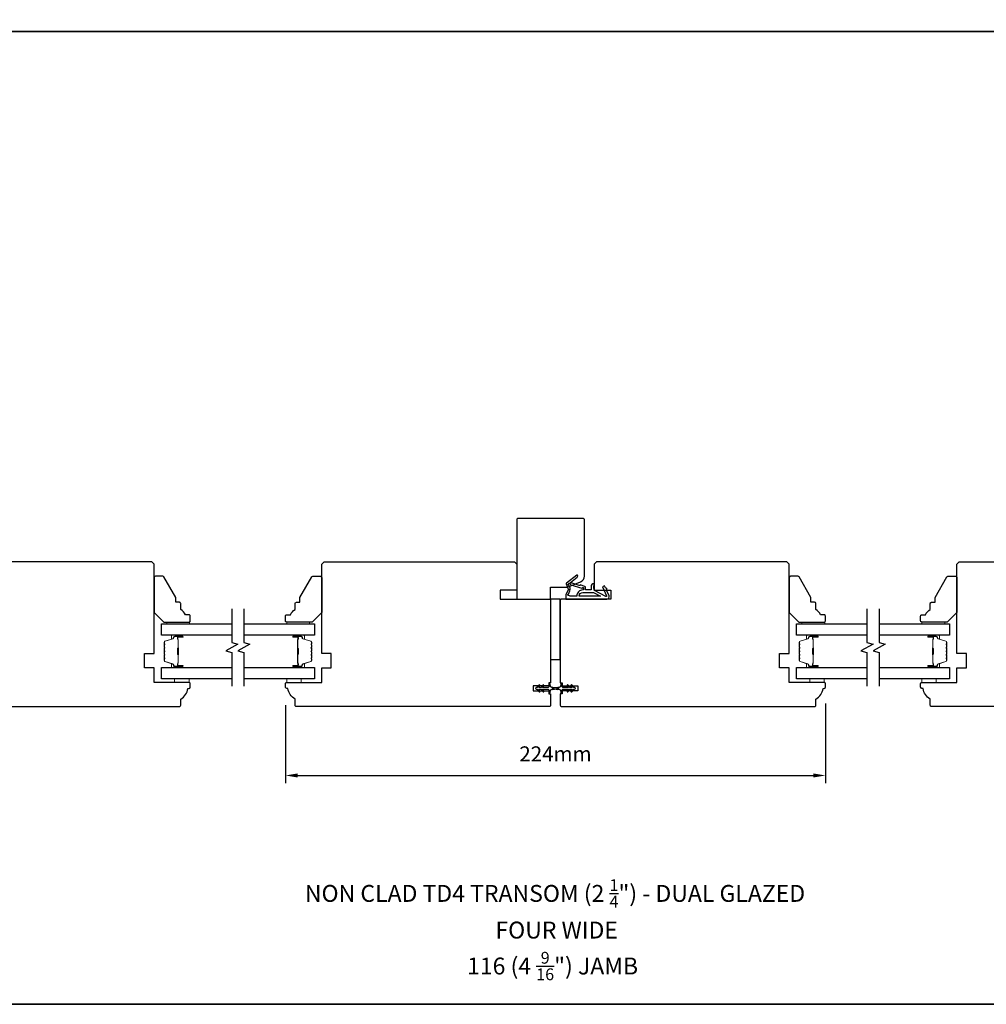
# Model space of a CAD drawing. Extents: x -1547 to 4202, y 2278 to 5628.
# Drawn here: x -374 to 27, y 2278 to 2686 of the extents above; entities that cross this region are included whole.
import ezdxf

# ---------------------------------------------------------------- set-up
doc = ezdxf.new("R2010")
doc.units = 0
doc.header["$LTSCALE"] = 200
doc.header["$MEASUREMENT"] = 0
doc.header["$PDMODE"] = 3
doc.header["$PDSIZE"] = 25
doc.layers.get('DEFPOINTS').update_dxf_attribs({"color": 2, "linetype": 'CONTINUOUS'})
for name, color, linetype, lineweight in [('6', 6, 'CONTINUOUS', 5), ('8', 7, 'CONTINUOUS', 35), ('Butal', 9, 'CONTINUOUS', 15), ('Dimensions', 2, 'CONTINUOUS', 25), ('Spacer Bar', 1, 'CONTINUOUS', 9), ('Symbol (ISO)', 7, 'CONTINUOUS', 25), ('Wood', 7, 'CONTINUOUS', 25)]:
    doc.layers.add(name, color=color, linetype=linetype, lineweight=lineweight)
for name, color, linetype in [('7', 7, 'CONTINUOUS'), ('Glass', 6, 'CONTINUOUS'), ('MISCELLANEOUS', 6, 'CONTINUOUS'), ('Visible (ANSI)', 7, 'CONTINUOUS')]:
    doc.layers.add(name, color=color, linetype=linetype)
doc.styles.add('Note Text (ISO)', font='tahoma.ttf')
doc.styles.add('style1', font='arial.ttf')
doc.dimstyles.new('LWFRAC$0', dxfattribs={"dimscale": 20, "dimtxt": 2.5, "dimasz": 2, "dimexe": 1.25, "dimexo": 3, "dimgap": 2, "dimtad": 1, "dimtoh": 1, "dimdec": 4, "dimlfac": 0.03937, "dimzin": 4, "dimdsep": 46, "dimlunit": 5, "dimtxsty": 'style1', "dimcen": 0, "dimadec": 0, "dimazin": 0, "dimtfac": 1, "dimtdec": 4, "dimtix": 1, "dimtmove": 0, "dimatfit": 3, "dimfxl": 0, "dimfrac": 2, "dimtzin": 0, "dimarcsym": 0})

# ---------------------------------------------------------------- blocks, each defined once
blk = doc.blocks.new('11075 WEATHERSTRIP')
at = {"layer": 'MISCELLANEOUS'}
for points in [[(-4505.95, 16826.71), (-4505.87, 16826.77, 0.414214), (-4505.83, 16827.05), (-4509.15, 16831.36, 0.339454), (-4509.5, 16831.46), (-4511.61, 16830.58, -1.57384), (-4511.97, 16830.58), (-4514.04, 16831.54), (-4515.79, 16831.54), (-4515.79, 16814.54, 0.548619), (-4514.37, 16813.64), (-4512.33, 16814.59), (-4511.17, 16814.58), (-4511.38, 16815.03), (-4510.29, 16815.54), (-4510.71, 16816.44), (-4514.41, 16814.72, -0.719897), (-4514.67, 16815), (-4512.16, 16819.72, -0.244698), (-4511.93, 16819.88), (-4510.99, 16819.99), (-4509.29, 16819.9, 0.400552), (-4510.59, 16821.14), (-4511.99, 16821.14), (-4511.99, 16823.39), (-4510.99, 16823.39, 0.327819), (-4510.51, 16823.74), (-4509.92, 16825.65, -0.414214), (-4510.11, 16826.03), (-4509.09, 16829.31), (-4509.15, 16829.39, -1), (-4508.83, 16829.63), (-4506.69, 16826.85), (-4506.13, 16826.67, 0.244698)], [(-4511.11, 16824.64, -1), (-4511.11, 16824.24), (-4511.99, 16824.24), (-4511.99, 16824.55, 0.414214), (-4514.49, 16827.05), (-4514.49, 16829.79), (-4514.16, 16830.7, -1.044614), (-4513.79, 16830.54), (-4512.34, 16829.87, 0.210583), (-4511.29, 16829.85), (-4509.93, 16830.41, -0.876976), (-4509.58, 16830.61), (-4509.22, 16830.14), (-4509.84, 16829.56), (-4511.3, 16824.9, 0.506229)], [(-4514.49, 16826.05, -0.414214), (-4512.99, 16824.55), (-4512.99, 16820.07), (-4514.49, 16817.25)]]:
    blk.add_lwpolyline(points, format="xyb", close=True, dxfattribs=at)
blk = doc.blocks.new('*D245')
at = {"layer": 'DEFPOINTS', "color": 0}
for p in [(-263.32, 2409.36), (-39.32, 2410.11), (-39.32, 2372.74)]:
    blk.add_point(p, dxfattribs=at)
at = {"layer": 'Dimensions', "color": 0, "lineweight": -2}
for p, q in [((-263.32, 2401.86), (-263.32, 2369.61)), ((-39.32, 2402.61), (-39.32, 2369.61)), ((-258.32, 2372.74), (-44.32, 2372.74))]:
    blk.add_line(p, q, dxfattribs=at)
at = {"layer": 'Dimensions', "color": 0}
for points in [[(-258.32, 2373.57), (-258.32, 2371.9), (-263.32, 2372.74)], [(-44.32, 2373.57), (-44.32, 2371.9), (-39.32, 2372.74)]]:
    blk.add_solid(points, dxfattribs=at)
at = {"layer": 'Dimensions', "color": 0, "insert": (-151.32, 2380.88), "char_height": 6.25, "attachment_point": 5, "style": 'style1'}
blk.add_mtext('224mm', dxfattribs=at)

msp = doc.modelspace()

# ---------------------------------------------------------------- linework, layer by layer
at = {"layer": '6', "lineweight": 13}
for points in [[(-312.63, 2436.35), (-303.13, 2436.35), (-303.13, 2435.56), (-312.63, 2435.56)], [(-253.32, 2436.35), (-262.82, 2436.35), (-262.82, 2435.56), (-253.32, 2435.56)], [(-49.13, 2436.35), (-39.63, 2436.35), (-39.63, 2435.56), (-49.13, 2435.56)], [(10.18, 2436.35), (0.68, 2436.35), (0.68, 2435.56), (10.18, 2435.56)]]:
    msp.add_lwpolyline(points, close=True, dxfattribs=at)
at = {"layer": '6'}
for points in [[(-309.32, 2412.86), (-309.32, 2411.36), (-303.32, 2411.36), (-303.32, 2412.86)], [(-262.82, 2412.86), (-262.82, 2411.36), (-256.82, 2411.36), (-256.82, 2412.86)], [(-45.82, 2412.86), (-45.82, 2411.36), (-39.82, 2411.36), (-39.82, 2412.86)], [(0.68, 2412.86), (0.68, 2411.36), (6.68, 2411.36), (6.68, 2412.86)]]:
    msp.add_lwpolyline(points, close=True, dxfattribs=at)
at = {"layer": '7', "flags": 128}
for points in [[(-285.57, 2441.91), (-285.57, 2427.92), (-283.07, 2427.25), (-288.07, 2424.37), (-285.57, 2423.7), (-285.57, 2409.71)], [(-280.57, 2441.91), (-280.57, 2427.92), (-278.07, 2427.25), (-283.07, 2424.37), (-280.57, 2423.7), (-280.57, 2409.71)], [(-22.07, 2441.91), (-22.07, 2427.92), (-19.57, 2427.25), (-24.57, 2424.37), (-22.07, 2423.7), (-22.07, 2409.71)], [(-17.07, 2441.91), (-17.07, 2427.92), (-14.57, 2427.25), (-19.57, 2424.37), (-17.07, 2423.7), (-17.07, 2409.71)]]:
    msp.add_lwpolyline(points, dxfattribs=at)
at = {"layer": '8', "linetype": 'Continuous'}
msp.add_line((2059.4, 2681.21), (-818.38, 2681.21), dxfattribs=at)
msp.add_lwpolyline([(-818.38, 2277.84), (2059.4, 2277.84), (2059.4, 3891.32), (-818.38, 3891.32)], close=True, dxfattribs=at)
at = {"layer": 'Butal'}
for points in [[(-306.26, 2430.86), (-310.44, 2430.86, 0.414214), (-310.69, 2430.61), (-310.69, 2429.29), (-310.08, 2429.47, 0.329751), (-309.82, 2429.83), (-309.82, 2429.95, -0.414214), (-309.31, 2430.46), (-306.01, 2430.46), (-306.01, 2430.61, 0.414214)], [(-259.88, 2430.86), (-255.7, 2430.86, -0.414214), (-255.45, 2430.61), (-255.45, 2429.29), (-256.06, 2429.47, -0.329751), (-256.33, 2429.83), (-256.33, 2429.95, 0.414214), (-256.84, 2430.46), (-260.13, 2430.46), (-260.13, 2430.61, -0.414214)], [(-42.76, 2430.86), (-46.94, 2430.86, 0.414214), (-47.19, 2430.61), (-47.19, 2429.29), (-46.58, 2429.47, 0.329751), (-46.32, 2429.83), (-46.32, 2429.95, -0.414214), (-45.81, 2430.46), (-42.51, 2430.46), (-42.51, 2430.61, 0.414214)], [(3.62, 2430.86), (7.79, 2430.86, -0.414214), (8.04, 2430.61), (8.04, 2429.29), (7.43, 2429.47, -0.329751), (7.17, 2429.83), (7.17, 2429.95, 0.414214), (6.66, 2430.46), (3.37, 2430.46), (3.37, 2430.61, -0.414214)], [(-306.26, 2417.56), (-310.44, 2417.56, -0.414214), (-310.69, 2417.81), (-310.69, 2419.14), (-310.08, 2418.95, -0.329751), (-309.82, 2418.59), (-309.82, 2418.47, 0.414214), (-309.31, 2417.96), (-306.01, 2417.96), (-306.01, 2417.81, -0.414214)], [(-259.88, 2417.56), (-255.7, 2417.56, 0.414214), (-255.45, 2417.81), (-255.45, 2419.14), (-256.06, 2418.95, 0.329751), (-256.33, 2418.59), (-256.33, 2418.47, -0.414214), (-256.84, 2417.96), (-260.13, 2417.96), (-260.13, 2417.81, 0.414214)], [(-42.76, 2417.56), (-46.94, 2417.56, -0.414214), (-47.19, 2417.81), (-47.19, 2419.14), (-46.58, 2418.95, -0.329751), (-46.32, 2418.59), (-46.32, 2418.47, 0.414214), (-45.81, 2417.96), (-42.51, 2417.96), (-42.51, 2417.81, -0.414214)], [(3.62, 2417.56), (7.79, 2417.56, 0.414214), (8.04, 2417.81), (8.04, 2419.14), (7.43, 2418.95, 0.329751), (7.17, 2418.59), (7.17, 2418.47, -0.414214), (6.66, 2417.96), (3.37, 2417.96), (3.37, 2417.81, 0.414214)]]:
    msp.add_lwpolyline(points, format="xyb", close=True, dxfattribs=at)
at = {"layer": 'Glass', "color": 1}
for points in [[(-285.57, 2430.86), (-314.82, 2430.86), (-314.82, 2435.56), (-285.57, 2435.56)], [(-280.57, 2435.56), (-251.32, 2435.56), (-251.32, 2430.86), (-280.57, 2430.86)], [(-22.07, 2430.86), (-51.32, 2430.86), (-51.32, 2435.56), (-22.07, 2435.56)], [(-17.07, 2435.56), (12.18, 2435.56), (12.18, 2430.86), (-17.07, 2430.86)], [(-285.57, 2412.86), (-314.82, 2412.86), (-314.82, 2417.56), (-285.57, 2417.56)], [(-280.57, 2417.56), (-251.32, 2417.56), (-251.32, 2412.86), (-280.57, 2412.86)], [(-22.07, 2412.86), (-51.32, 2412.86), (-51.32, 2417.56), (-22.07, 2417.56)], [(-17.07, 2417.56), (12.18, 2417.56), (12.18, 2412.86), (-17.07, 2412.86)]]:
    msp.add_lwpolyline(points, dxfattribs=at)
at = {"layer": 'MISCELLANEOUS'}
for points in [[(-158.18, 2407.55, 1), (-157.77, 2407.84), (-158.28, 2408.56), (-157.27, 2408.56), (-156.56, 2407.55, 1), (-156.15, 2407.84), (-156.66, 2408.56), (-154.57, 2408.56, -0.414214), (-154.07, 2408.06), (-154.07, 2407.24, 0.900404), (-153.58, 2407.19), (-153.37, 2408.16, -0.316498), (-153.16, 2408.36), (-152.96, 2408.38, -0.453723), (-152.36, 2408.46), (-150.16, 2408.76, 0.873124), (-150.16, 2408.96), (-152.36, 2409.26, -0.453723), (-152.96, 2409.34), (-153.16, 2409.37, -0.316498), (-153.37, 2409.57), (-153.58, 2410.54, 0.900404), (-154.07, 2410.49), (-154.07, 2409.66, -0.414214), (-154.57, 2409.16), (-156.66, 2409.16), (-156.15, 2409.89, 1), (-156.56, 2410.18), (-157.27, 2409.16), (-158.28, 2409.16), (-157.77, 2409.89, 1), (-158.18, 2410.18), (-158.89, 2409.16), (-159.27, 2409.16, 1), (-159.27, 2408.56), (-158.89, 2408.56)], [(-146.08, 2410.18, 1), (-146.49, 2409.89), (-145.98, 2409.16), (-148.07, 2409.16, -0.414214), (-148.57, 2409.66), (-148.57, 2410.49, 0.900404), (-149.07, 2410.54), (-149.28, 2409.57, -0.316498), (-149.49, 2409.37), (-149.69, 2409.34, -0.453723), (-150.29, 2409.26), (-152.49, 2408.96, 0.873124), (-152.49, 2408.76), (-150.29, 2408.46, -0.453723), (-149.69, 2408.38), (-149.49, 2408.36, -0.316498), (-149.28, 2408.16), (-149.07, 2407.19, 0.900404), (-148.57, 2407.24), (-148.57, 2408.06, -0.414214), (-148.07, 2408.56), (-145.98, 2408.56), (-146.49, 2407.84, 1), (-146.08, 2407.55), (-145.37, 2408.56), (-144.36, 2408.56), (-144.87, 2407.84, 1), (-144.46, 2407.55), (-143.75, 2408.56), (-143.37, 2408.56, 1), (-143.37, 2409.16), (-143.75, 2409.16), (-144.46, 2410.18, 1), (-144.87, 2409.89), (-144.36, 2409.16), (-145.37, 2409.16)]]:
    msp.add_lwpolyline(points, format="xyb", close=True, dxfattribs=at)
at = {"layer": 'Spacer Bar'}
for points in [[(-313.69, 2423.03, 0.226277), (-313.64, 2422.93), (-313.56, 2422.86, -0.476976), (-313.56, 2422.67), (-313.64, 2422.6, 0.226277), (-313.69, 2422.5), (-313.69, 2421.58, 0.226277), (-313.64, 2421.48), (-313.56, 2421.41, -0.476976), (-313.56, 2421.22), (-313.64, 2421.15, 0.226277), (-313.69, 2421.05), (-313.69, 2420.43, 0.329751), (-313.34, 2419.95), (-310.08, 2418.95, -0.329751), (-309.81, 2418.58), (-309.81, 2418.46, 0.414214), (-309.31, 2417.96), (-306.01, 2417.96, 1), (-306.01, 2418.34), (-307.88, 2418.34, -0.414214), (-308.03, 2418.49), (-308.03, 2419.01), (-308.14, 2419.01), (-308.14, 2418.53, 0.414214), (-307.84, 2418.23), (-306.01, 2418.23, -1), (-306.01, 2418.08), (-309.31, 2418.08, -0.414214), (-309.69, 2418.46), (-309.69, 2418.58, 0.329751), (-310.04, 2419.06), (-313.3, 2420.06, -0.329751), (-313.58, 2420.43), (-313.58, 2421.05, -0.226277), (-313.57, 2421.06), (-313.49, 2421.13, 0.476976), (-313.49, 2421.5), (-313.57, 2421.57, -0.226277), (-313.58, 2421.58), (-313.58, 2422.5, -0.226277), (-313.57, 2422.51), (-313.49, 2422.58, 0.476976), (-313.49, 2422.95), (-313.57, 2423.02, -0.226277), (-313.58, 2423.03), (-313.58, 2423.94, -0.256633), (-313.57, 2423.96), (-313.49, 2424.02, 0.476976), (-313.49, 2424.4), (-313.57, 2424.47, -0.226277), (-313.58, 2424.48), (-313.58, 2425.39, -0.256633), (-313.57, 2425.4), (-313.49, 2425.47, 0.476976), (-313.49, 2425.85), (-313.57, 2425.92, -0.226277), (-313.58, 2425.93), (-313.58, 2426.84, -0.256633), (-313.57, 2426.85), (-313.49, 2426.92, 0.476976), (-313.49, 2427.29), (-313.57, 2427.36, -0.226277), (-313.58, 2427.37), (-313.58, 2428, -0.329751), (-313.3, 2428.37), (-310.04, 2429.36, 0.329751), (-309.69, 2429.84), (-309.69, 2429.96, -0.414214), (-309.31, 2430.35), (-306.01, 2430.35, -1), (-306.01, 2430.19), (-307.84, 2430.19, 0.414214), (-308.14, 2429.89), (-308.14, 2429.42), (-308.03, 2429.42), (-308.03, 2429.93, -0.414214), (-307.88, 2430.08), (-306.01, 2430.08, 1), (-306.01, 2430.46), (-309.31, 2430.46, 0.414214), (-309.81, 2429.96), (-309.81, 2429.84, -0.329751), (-310.08, 2429.47), (-313.34, 2428.48, 0.329751), (-313.69, 2428), (-313.69, 2427.37, 0.226277), (-313.64, 2427.27), (-313.56, 2427.21, -0.476976), (-313.56, 2427.01), (-313.64, 2426.94, 0.226277), (-313.69, 2426.84), (-313.69, 2425.93, 0.226277), (-313.64, 2425.83), (-313.56, 2425.76, -0.476976), (-313.56, 2425.56), (-313.64, 2425.49, 0.226277), (-313.69, 2425.39), (-313.69, 2424.48, 0.226277), (-313.64, 2424.38), (-313.56, 2424.31, -0.476976), (-313.56, 2424.11), (-313.64, 2424.04, 0.226277), (-313.69, 2423.95)], [(-307.98, 2418.56), (-307.98, 2419.19, -0.22907), (-307.9, 2419.35, 0.224481), (-307.84, 2419.49), (-307.84, 2422.77, 0.28964), (-307.94, 2422.93, -0.272736), (-308.09, 2423.16), (-308.09, 2425.27, -0.272736), (-307.94, 2425.49, 0.28964), (-307.84, 2425.65), (-307.84, 2428.93, 0.224481), (-307.9, 2429.07, -0.22907), (-307.98, 2429.23), (-307.98, 2429.86), (-308.03, 2429.86), (-308.03, 2429.23, 0.228585), (-307.93, 2429.03, -0.224481), (-307.89, 2428.93), (-307.89, 2425.65, -0.28964), (-307.96, 2425.54, 0.274141), (-308.14, 2425.27), (-308.14, 2423.16, 0.274141), (-307.96, 2422.89, -0.28964), (-307.89, 2422.77), (-307.89, 2419.49, -0.224481), (-307.93, 2419.39, 0.228585), (-308.03, 2419.19), (-308.03, 2418.56)], [(-252.45, 2423.03, -0.226277), (-252.5, 2422.93), (-252.59, 2422.86, 0.476976), (-252.59, 2422.67), (-252.5, 2422.6, -0.226277), (-252.45, 2422.5), (-252.45, 2421.58, -0.226277), (-252.5, 2421.48), (-252.59, 2421.41, 0.476976), (-252.59, 2421.22), (-252.5, 2421.15, -0.226277), (-252.45, 2421.05), (-252.45, 2420.43, -0.329751), (-252.81, 2419.95), (-256.07, 2418.95, 0.329751), (-256.34, 2418.58), (-256.34, 2418.46, -0.414214), (-256.84, 2417.96), (-260.13, 2417.96, -1), (-260.13, 2418.34), (-258.27, 2418.34, 0.414214), (-258.12, 2418.49), (-258.12, 2419.01), (-258, 2419.01), (-258, 2418.53, -0.414214), (-258.3, 2418.23), (-260.13, 2418.23, 1), (-260.13, 2418.08), (-256.84, 2418.08, 0.414214), (-256.46, 2418.46), (-256.46, 2418.58, -0.329751), (-256.1, 2419.06), (-252.84, 2420.06, 0.329751), (-252.57, 2420.43), (-252.57, 2421.05, 0.226277), (-252.57, 2421.06), (-252.66, 2421.13, -0.476976), (-252.66, 2421.5), (-252.57, 2421.57, 0.226277), (-252.57, 2421.58), (-252.57, 2422.5, 0.226277), (-252.57, 2422.51), (-252.66, 2422.58, -0.476976), (-252.66, 2422.95), (-252.57, 2423.02, 0.226277), (-252.57, 2423.03), (-252.57, 2423.94, 0.256633), (-252.57, 2423.96), (-252.66, 2424.02, -0.476976), (-252.66, 2424.4), (-252.57, 2424.47, 0.226277), (-252.57, 2424.48), (-252.57, 2425.39, 0.256633), (-252.57, 2425.4), (-252.66, 2425.47, -0.476976), (-252.66, 2425.85), (-252.57, 2425.92, 0.226277), (-252.57, 2425.93), (-252.57, 2426.84, 0.256633), (-252.57, 2426.85), (-252.66, 2426.92, -0.476976), (-252.66, 2427.29), (-252.57, 2427.36, 0.226277), (-252.57, 2427.37), (-252.57, 2428, 0.329751), (-252.84, 2428.37), (-256.1, 2429.36, -0.329751), (-256.46, 2429.84), (-256.46, 2429.96, 0.414214), (-256.84, 2430.35), (-260.13, 2430.35, 1), (-260.13, 2430.19), (-258.3, 2430.19, -0.414214), (-258, 2429.89), (-258, 2429.42), (-258.12, 2429.42), (-258.12, 2429.93, 0.414214), (-258.27, 2430.08), (-260.13, 2430.08, -1), (-260.13, 2430.46), (-256.84, 2430.46, -0.414214), (-256.34, 2429.96), (-256.34, 2429.84, 0.329751), (-256.07, 2429.47), (-252.81, 2428.48, -0.329751), (-252.45, 2428), (-252.45, 2427.37, -0.226277), (-252.5, 2427.27), (-252.59, 2427.21, 0.476976), (-252.59, 2427.01), (-252.5, 2426.94, -0.226277), (-252.45, 2426.84), (-252.45, 2425.93, -0.226277), (-252.5, 2425.83), (-252.59, 2425.76, 0.476976), (-252.59, 2425.56), (-252.5, 2425.49, -0.226277), (-252.45, 2425.39), (-252.45, 2424.48, -0.226277), (-252.5, 2424.38), (-252.59, 2424.31, 0.476976), (-252.59, 2424.11), (-252.5, 2424.04, -0.226277), (-252.45, 2423.95)], [(-258.17, 2418.56), (-258.17, 2419.19, 0.22907), (-258.24, 2419.35, -0.224481), (-258.31, 2419.49), (-258.31, 2422.77, -0.28964), (-258.21, 2422.93, 0.272736), (-258.06, 2423.16), (-258.06, 2425.27, 0.272736), (-258.21, 2425.49, -0.28964), (-258.31, 2425.65), (-258.31, 2428.93, -0.224481), (-258.24, 2429.07, 0.22907), (-258.17, 2429.23), (-258.17, 2429.86), (-258.12, 2429.86), (-258.12, 2429.23, -0.228585), (-258.21, 2429.03, 0.224481), (-258.26, 2428.93), (-258.26, 2425.65, 0.28964), (-258.19, 2425.54, -0.274141), (-258, 2425.27), (-258, 2423.16, -0.274141), (-258.19, 2422.89, 0.28964), (-258.26, 2422.77), (-258.26, 2419.49, 0.224481), (-258.21, 2419.39, -0.228585), (-258.12, 2419.19), (-258.12, 2418.56)], [(-50.19, 2423.03, 0.226277), (-50.15, 2422.93), (-50.06, 2422.86, -0.476976), (-50.06, 2422.67), (-50.15, 2422.6, 0.226277), (-50.19, 2422.5), (-50.19, 2421.58, 0.226277), (-50.15, 2421.48), (-50.06, 2421.41, -0.476976), (-50.06, 2421.22), (-50.15, 2421.15, 0.226277), (-50.19, 2421.05), (-50.19, 2420.43, 0.329751), (-49.84, 2419.95), (-46.58, 2418.95, -0.329751), (-46.31, 2418.58), (-46.31, 2418.46, 0.414214), (-45.81, 2417.96), (-42.51, 2417.96, 1), (-42.51, 2418.34), (-44.38, 2418.34, -0.414214), (-44.53, 2418.49), (-44.53, 2419.01), (-44.64, 2419.01), (-44.64, 2418.53, 0.414214), (-44.34, 2418.23), (-42.51, 2418.23, -1), (-42.51, 2418.08), (-45.81, 2418.08, -0.414214), (-46.19, 2418.46), (-46.19, 2418.58, 0.329751), (-46.55, 2419.06), (-49.81, 2420.06, -0.329751), (-50.08, 2420.43), (-50.08, 2421.05, -0.226277), (-50.07, 2421.06), (-49.99, 2421.13, 0.476976), (-49.99, 2421.5), (-50.07, 2421.57, -0.226277), (-50.08, 2421.58), (-50.08, 2422.5, -0.226277), (-50.07, 2422.51), (-49.99, 2422.58, 0.476976), (-49.99, 2422.95), (-50.07, 2423.02, -0.226277), (-50.08, 2423.03), (-50.08, 2423.94, -0.256633), (-50.07, 2423.96), (-49.99, 2424.02, 0.476976), (-49.99, 2424.4), (-50.07, 2424.47, -0.226277), (-50.08, 2424.48), (-50.08, 2425.39, -0.256633), (-50.07, 2425.4), (-49.99, 2425.47, 0.476976), (-49.99, 2425.85), (-50.07, 2425.92, -0.226277), (-50.08, 2425.93), (-50.08, 2426.84, -0.256633), (-50.07, 2426.85), (-49.99, 2426.92, 0.476976), (-49.99, 2427.29), (-50.07, 2427.36, -0.226277), (-50.08, 2427.37), (-50.08, 2428, -0.329751), (-49.81, 2428.37), (-46.55, 2429.36, 0.329751), (-46.19, 2429.84), (-46.19, 2429.96, -0.414214), (-45.81, 2430.35), (-42.51, 2430.35, -1), (-42.51, 2430.19), (-44.34, 2430.19, 0.414214), (-44.64, 2429.89), (-44.64, 2429.42), (-44.53, 2429.42), (-44.53, 2429.93, -0.414214), (-44.38, 2430.08), (-42.51, 2430.08, 1), (-42.51, 2430.46), (-45.81, 2430.46, 0.414214), (-46.31, 2429.96), (-46.31, 2429.84, -0.329751), (-46.58, 2429.47), (-49.84, 2428.48, 0.329751), (-50.19, 2428), (-50.19, 2427.37, 0.226277), (-50.15, 2427.27), (-50.06, 2427.21, -0.476976), (-50.06, 2427.01), (-50.15, 2426.94, 0.226277), (-50.19, 2426.84), (-50.19, 2425.93, 0.226277), (-50.15, 2425.83), (-50.06, 2425.76, -0.476976), (-50.06, 2425.56), (-50.15, 2425.49, 0.226277), (-50.19, 2425.39), (-50.19, 2424.48, 0.226277), (-50.15, 2424.38), (-50.06, 2424.31, -0.476976), (-50.06, 2424.11), (-50.15, 2424.04, 0.226277), (-50.19, 2423.95)], [(-44.48, 2418.56), (-44.48, 2419.19, -0.22907), (-44.4, 2419.35, 0.224481), (-44.34, 2419.49), (-44.34, 2422.77, 0.28964), (-44.44, 2422.93, -0.272736), (-44.59, 2423.16), (-44.59, 2425.27, -0.272736), (-44.44, 2425.49, 0.28964), (-44.34, 2425.65), (-44.34, 2428.93, 0.224481), (-44.4, 2429.07, -0.22907), (-44.48, 2429.23), (-44.48, 2429.86), (-44.53, 2429.86), (-44.53, 2429.23, 0.228585), (-44.44, 2429.03, -0.224481), (-44.39, 2428.93), (-44.39, 2425.65, -0.28964), (-44.46, 2425.54, 0.274141), (-44.64, 2425.27), (-44.64, 2423.16, 0.274141), (-44.46, 2422.89, -0.28964), (-44.39, 2422.77), (-44.39, 2419.49, -0.224481), (-44.44, 2419.39, 0.228585), (-44.53, 2419.19), (-44.53, 2418.56)], [(11.04, 2423.03, -0.226277), (11, 2422.93), (10.91, 2422.86, 0.476976), (10.91, 2422.67), (11, 2422.6, -0.226277), (11.04, 2422.5), (11.04, 2421.58, -0.226277), (11, 2421.48), (10.91, 2421.41, 0.476976), (10.91, 2421.22), (11, 2421.15, -0.226277), (11.04, 2421.05), (11.04, 2420.43, -0.329751), (10.69, 2419.95), (7.43, 2418.95, 0.329751), (7.16, 2418.58), (7.16, 2418.46, -0.414214), (6.66, 2417.96), (3.37, 2417.96, -1), (3.37, 2418.34), (5.23, 2418.34, 0.414214), (5.38, 2418.49), (5.38, 2419.01), (5.49, 2419.01), (5.49, 2418.53, -0.414214), (5.19, 2418.23), (3.37, 2418.23, 1), (3.37, 2418.08), (6.66, 2418.08, 0.414214), (7.04, 2418.46), (7.04, 2418.58, -0.329751), (7.4, 2419.06), (10.66, 2420.06, 0.329751), (10.93, 2420.43), (10.93, 2421.05, 0.226277), (10.93, 2421.06), (10.84, 2421.13, -0.476976), (10.84, 2421.5), (10.93, 2421.57, 0.226277), (10.93, 2421.58), (10.93, 2422.5, 0.226277), (10.93, 2422.51), (10.84, 2422.58, -0.476976), (10.84, 2422.95), (10.93, 2423.02, 0.226277), (10.93, 2423.03), (10.93, 2423.94, 0.256633), (10.93, 2423.96), (10.84, 2424.02, -0.476976), (10.84, 2424.4), (10.93, 2424.47, 0.226277), (10.93, 2424.48), (10.93, 2425.39, 0.256633), (10.93, 2425.4), (10.84, 2425.47, -0.476976), (10.84, 2425.85), (10.93, 2425.92, 0.226277), (10.93, 2425.93), (10.93, 2426.84, 0.256633), (10.93, 2426.85), (10.84, 2426.92, -0.476976), (10.84, 2427.29), (10.93, 2427.36, 0.226277), (10.93, 2427.37), (10.93, 2428, 0.329751), (10.66, 2428.37), (7.4, 2429.36, -0.329751), (7.04, 2429.84), (7.04, 2429.96, 0.414214), (6.66, 2430.35), (3.37, 2430.35, 1), (3.37, 2430.19), (5.19, 2430.19, -0.414214), (5.49, 2429.89), (5.49, 2429.42), (5.38, 2429.42), (5.38, 2429.93, 0.414214), (5.23, 2430.08), (3.37, 2430.08, -1), (3.37, 2430.46), (6.66, 2430.46, -0.414214), (7.16, 2429.96), (7.16, 2429.84, 0.329751), (7.43, 2429.47), (10.69, 2428.48, -0.329751), (11.04, 2428), (11.04, 2427.37, -0.226277), (11, 2427.27), (10.91, 2427.21, 0.476976), (10.91, 2427.01), (11, 2426.94, -0.226277), (11.04, 2426.84), (11.04, 2425.93, -0.226277), (11, 2425.83), (10.91, 2425.76, 0.476976), (10.91, 2425.56), (11, 2425.49, -0.226277), (11.04, 2425.39), (11.04, 2424.48, -0.226277), (11, 2424.38), (10.91, 2424.31, 0.476976), (10.91, 2424.11), (11, 2424.04, -0.226277), (11.04, 2423.95)], [(5.33, 2418.56), (5.33, 2419.19, 0.22907), (5.25, 2419.35, -0.224481), (5.19, 2419.49), (5.19, 2422.77, -0.28964), (5.29, 2422.93, 0.272736), (5.44, 2423.16), (5.44, 2425.27, 0.272736), (5.29, 2425.49, -0.28964), (5.19, 2425.65), (5.19, 2428.93, -0.224481), (5.25, 2429.07, 0.22907), (5.33, 2429.23), (5.33, 2429.86), (5.38, 2429.86), (5.38, 2429.23, -0.228585), (5.29, 2429.03, 0.224481), (5.24, 2428.93), (5.24, 2425.65, 0.28964), (5.31, 2425.54, -0.274141), (5.49, 2425.27), (5.49, 2423.16, -0.274141), (5.31, 2422.89, 0.28964), (5.24, 2422.77), (5.24, 2419.49, 0.224481), (5.29, 2419.39, -0.228585), (5.38, 2419.19), (5.38, 2418.56)]]:
    msp.add_lwpolyline(points, format="xyb", close=True, dxfattribs=at)
for points in [[(-307.89, 2422.77, -0.001885), (-307.89, 2422.77), (-307.89, 2419.49, -0.224481), (-307.93, 2419.39, 0.228585), (-308.03, 2419.19), (-308.03, 2418.56), (-307.98, 2418.56), (-307.98, 2419.19, -0.22907), (-307.9, 2419.35, 0.224481), (-307.84, 2419.49), (-307.84, 2422.77, -0.214245), (-307.82, 2422.81, 0.214245), (-307.76, 2422.94), (-307.76, 2425.48, 0.214245), (-307.82, 2425.61, -0.214245), (-307.84, 2425.65), (-307.84, 2428.93, 0.224481), (-307.9, 2429.07, -0.22907), (-307.98, 2429.23), (-307.98, 2429.86), (-308.03, 2429.86), (-308.03, 2429.23, 0.228585), (-307.93, 2429.03, -0.224481), (-307.89, 2428.93), (-307.89, 2425.65, 0.214245), (-307.85, 2425.58, -0.214245), (-307.81, 2425.48), (-307.81, 2422.94, -0.214245), (-307.85, 2422.85, 0.214245), (-307.89, 2422.77)], [(-258.26, 2422.77, 0.001885), (-258.26, 2422.77), (-258.26, 2419.49, 0.224481), (-258.21, 2419.39, -0.228585), (-258.12, 2419.19), (-258.12, 2418.56), (-258.17, 2418.56), (-258.17, 2419.19, 0.22907), (-258.24, 2419.35, -0.224481), (-258.31, 2419.49), (-258.31, 2422.77, 0.214245), (-258.33, 2422.81, -0.214245), (-258.39, 2422.94), (-258.39, 2425.48, -0.214245), (-258.33, 2425.61, 0.214245), (-258.31, 2425.65), (-258.31, 2428.93, -0.224481), (-258.24, 2429.07, 0.22907), (-258.17, 2429.23), (-258.17, 2429.86), (-258.12, 2429.86), (-258.12, 2429.23, -0.228585), (-258.21, 2429.03, 0.224481), (-258.26, 2428.93), (-258.26, 2425.65, -0.214245), (-258.29, 2425.58, 0.214245), (-258.33, 2425.48), (-258.33, 2422.94, 0.214245), (-258.29, 2422.85, -0.214245), (-258.26, 2422.77)], [(-44.39, 2422.77, -0.001885), (-44.39, 2422.77), (-44.39, 2419.49, -0.224481), (-44.44, 2419.39, 0.228585), (-44.53, 2419.19), (-44.53, 2418.56), (-44.48, 2418.56), (-44.48, 2419.19, -0.22907), (-44.4, 2419.35, 0.224481), (-44.34, 2419.49), (-44.34, 2422.77, -0.214245), (-44.32, 2422.81, 0.214245), (-44.26, 2422.94), (-44.26, 2425.48, 0.214245), (-44.32, 2425.61, -0.214245), (-44.34, 2425.65), (-44.34, 2428.93, 0.224481), (-44.4, 2429.07, -0.22907), (-44.48, 2429.23), (-44.48, 2429.86), (-44.53, 2429.86), (-44.53, 2429.23, 0.228585), (-44.44, 2429.03, -0.224481), (-44.39, 2428.93), (-44.39, 2425.65, 0.214245), (-44.36, 2425.58, -0.214245), (-44.31, 2425.48), (-44.31, 2422.94, -0.214245), (-44.36, 2422.85, 0.214245), (-44.39, 2422.77)], [(5.24, 2422.77, 0.001885), (5.24, 2422.77), (5.24, 2419.49, 0.224481), (5.29, 2419.39, -0.228585), (5.38, 2419.19), (5.38, 2418.56), (5.33, 2418.56), (5.33, 2419.19, 0.22907), (5.25, 2419.35, -0.224481), (5.19, 2419.49), (5.19, 2422.77, 0.214245), (5.17, 2422.81, -0.214245), (5.11, 2422.94), (5.11, 2425.48, -0.214245), (5.17, 2425.61, 0.214245), (5.19, 2425.65), (5.19, 2428.93, -0.224481), (5.25, 2429.07, 0.22907), (5.33, 2429.23), (5.33, 2429.86), (5.38, 2429.86), (5.38, 2429.23, -0.228585), (5.29, 2429.03, 0.224481), (5.24, 2428.93), (5.24, 2425.65, -0.214245), (5.21, 2425.58, 0.214245), (5.16, 2425.48), (5.16, 2422.94, 0.214245), (5.21, 2422.85, -0.214245), (5.24, 2422.77)]]:
    msp.add_lwpolyline(points, format="xyb", dxfattribs=at)
at = {"layer": 'Visible (ANSI)'}
for points in [[(-140.89, 2453.06, 0.305731), (-139.32, 2455.38), (-139.32, 2478.86, 0.414214), (-139.82, 2479.36), (-166.82, 2479.36, 0.414214), (-167.32, 2478.86), (-167.32, 2445.86), (-153.32, 2445.86), (-153.32, 2450.86), (-146.32, 2450.86)], [(-259.32, 2404.36, -0.238125), (-262.32, 2408.86), (-262.82, 2408.86, -0.414214), (-263.32, 2409.36), (-263.32, 2410.86, -0.414214), (-262.82, 2411.36), (-248.32, 2411.36), (-248.32, 2417.36), (-244.32, 2417.36), (-244.32, 2423.36), (-248.32, 2423.36), (-248.32, 2460.36), (-247.32, 2461.36), (-168.32, 2461.36), (-167.32, 2460.36), (-167.32, 2449.61), (-174.32, 2449.61), (-174.32, 2445.86), (-153.82, 2445.86, -0.414214), (-153.32, 2445.36), (-153.32, 2411.11), (-154.07, 2411.11), (-154.07, 2409.86), (-160.57, 2409.86), (-160.57, 2407.86), (-154.07, 2407.86), (-154.07, 2406.61), (-153.32, 2406.61), (-153.32, 2401.86, -0.414214), (-153.82, 2401.36), (-258.82, 2401.36, -0.414214), (-259.32, 2401.86)], [(-43.32, 2404.36, 0.238125), (-40.32, 2408.86), (-39.82, 2408.86, 0.414214), (-39.32, 2409.36), (-39.32, 2410.86, 0.414214), (-39.82, 2411.36), (-54.32, 2411.36), (-54.32, 2417.36), (-58.32, 2417.36), (-58.32, 2423.36), (-54.32, 2423.36), (-54.32, 2460.36), (-55.32, 2461.36), (-134.32, 2461.36), (-135.32, 2460.36), (-135.32, 2449.61), (-128.32, 2449.61), (-128.32, 2445.86), (-148.82, 2445.86, 0.414214), (-149.32, 2445.36), (-149.32, 2411.11), (-148.57, 2411.11), (-148.57, 2409.86), (-142.07, 2409.86), (-142.07, 2407.86), (-148.57, 2407.86), (-148.57, 2406.61), (-149.32, 2406.61), (-149.32, 2401.86, 0.414214), (-148.82, 2401.36), (-43.82, 2401.36, 0.414214), (-43.32, 2401.86)]]:
    msp.add_lwpolyline(points, format="xyb", close=True, dxfattribs=at)
for points in [[(-412.32, 2401.36), (-307.32, 2401.36, 0.414214), (-306.82, 2401.86), (-306.82, 2404.36, 0.238125), (-303.82, 2408.86), (-303.32, 2408.86, 0.414214), (-302.82, 2409.36), (-302.82, 2410.86, 0.414214), (-303.32, 2411.36), (-317.82, 2411.36), (-317.82, 2417.36), (-321.82, 2417.36), (-321.82, 2423.36), (-317.82, 2423.36), (-317.82, 2460.36), (-318.82, 2461.36), (-397.82, 2461.36)], [(109.68, 2401.36), (4.68, 2401.36, -0.414214), (4.18, 2401.86), (4.18, 2404.36, -0.238125), (1.18, 2408.86), (0.68, 2408.86, -0.414214), (0.18, 2409.36), (0.18, 2410.86, -0.414214), (0.68, 2411.36), (15.18, 2411.36), (15.18, 2417.36), (19.18, 2417.36), (19.18, 2423.36), (15.18, 2423.36), (15.18, 2460.36), (16.18, 2461.36), (95.18, 2461.36)]]:
    msp.add_lwpolyline(points, format="xyb", dxfattribs=at)
msp.add_lwpolyline([(-149.32, 2420.86), (-149.32, 2445.86), (-153.32, 2445.86), (-153.32, 2420.86)], close=True, dxfattribs=at)
at = {"layer": 'Wood'}
for points in [[(-302.82, 2438.85, 0.414214), (-303.32, 2439.35), (-304.82, 2439.35, 0.153057), (-306.82, 2441.57), (-306.82, 2444.07, 0.414214), (-307.32, 2444.57), (-308.82, 2444.57), (-308.82, 2446.57), (-313.74, 2455.1, 0.267949), (-314.18, 2455.35), (-317.32, 2455.35, 0.414214), (-317.82, 2454.85), (-317.82, 2440.35), (-313.82, 2436.35), (-303.32, 2436.35, 0.414214), (-302.82, 2436.85)], [(-263.32, 2438.85, -0.414214), (-262.82, 2439.35), (-261.32, 2439.35, -0.153057), (-259.32, 2441.57), (-259.32, 2444.07, -0.414214), (-258.82, 2444.57), (-257.32, 2444.57), (-257.32, 2446.57), (-252.4, 2455.1, -0.267949), (-251.97, 2455.35), (-248.82, 2455.35, -0.414214), (-248.32, 2454.85), (-248.32, 2440.35), (-252.32, 2436.35), (-262.82, 2436.35, -0.414214), (-263.32, 2436.85)], [(-39.32, 2438.85, 0.414214), (-39.82, 2439.35), (-41.32, 2439.35, 0.153057), (-43.32, 2441.57), (-43.32, 2444.07, 0.414214), (-43.82, 2444.57), (-45.32, 2444.57), (-45.32, 2446.57), (-50.25, 2455.1, 0.267949), (-50.68, 2455.35), (-53.82, 2455.35, 0.414214), (-54.32, 2454.85), (-54.32, 2440.35), (-50.32, 2436.35), (-39.82, 2436.35, 0.414214), (-39.32, 2436.85)], [(0.18, 2438.85, -0.414214), (0.68, 2439.35), (2.18, 2439.35, -0.153057), (4.18, 2441.57), (4.18, 2444.07, -0.414214), (4.68, 2444.57), (6.18, 2444.57), (6.18, 2446.57), (11.1, 2455.1, -0.267949), (11.53, 2455.35), (14.68, 2455.35, -0.414214), (15.18, 2454.85), (15.18, 2440.35), (11.18, 2436.35), (0.68, 2436.35, -0.414214), (0.18, 2436.85)]]:
    msp.add_lwpolyline(points, format="xyb", close=True, dxfattribs=at)

# ---------------------------------------------------------------- block references
at = {"layer": 'MISCELLANEOUS', "rotation": 90.00000000000001}
msp.add_blockref('11075 WEATHERSTRIP', (16684.57, 6961.65), dxfattribs=at)

# ---------------------------------------------------------------- texts
at = {"layer": 'Symbol (ISO)', "char_height": 7, "attachment_point": 2, "style": 'Note Text (ISO)'}
for s, insert, width in [('\\A1;\\pt152.39639;\\PNON CLAD TD4 TRANSOM (2 {\\H0.7x;\\S1/4;}") - DUAL GLAZED', (-151.51, 2341.38), 311.4794), ('\\A1;\\pt41.99997;\\PFOUR WIDE', (-150.82, 2323.79), 136.6283), ('\\A1;\\pt42;\\P116 (4 {\\H0.7x;\\S9/16;}") JAMB', (-152.52, 2311.26), 136.6283)]:
    msp.add_mtext(s, dxfattribs=dict(at, insert=insert, width=width))

# ---------------------------------------------------------------- dimensions: what is measured, and where the dimension line sits
at = {"layer": 'Dimensions'}
dim = msp.add_linear_dim(base=(-39.32, 2372.74), p1=(-263.32, 2409.36), p2=(-39.32, 2410.11), dimstyle='LWFRAC$0', override={"dimscale": 2.5, "dimdec": 0, "dimlfac": 1, "dimlunit": 2, "dimpost": 'mm', "dimtdec": 0, "dimarcsym": 1}, dxfattribs=at)
dim.commit()
dim.dimension.update_dxf_attribs({"geometry": '*D245', "text_midpoint": (-151.32, 2380.88)})

doc.saveas('drawing.dxf')
